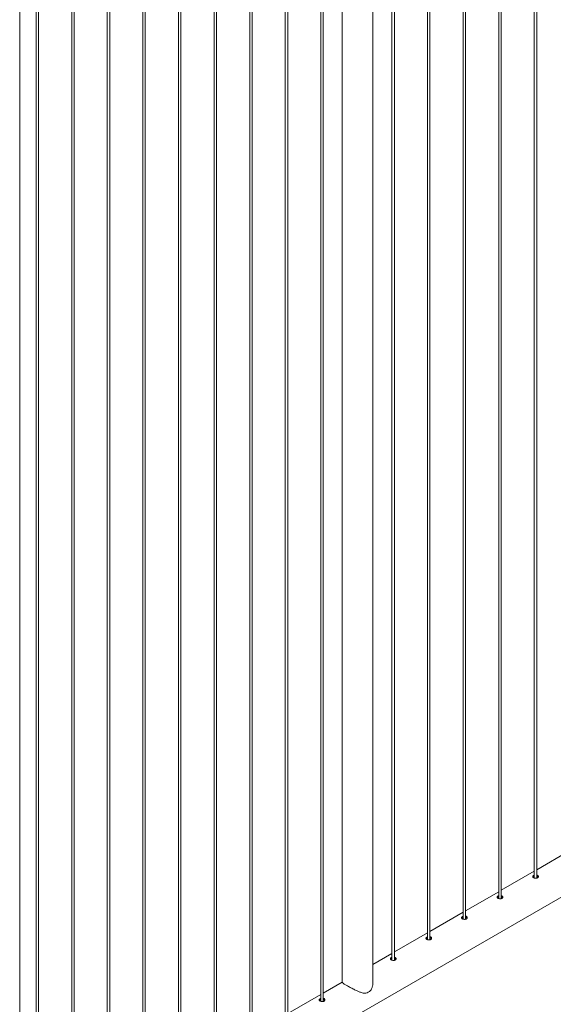
# Paper-space layout 'Sheet2' of a CAD drawing. Units: millimetres. Extents: x 0 to 42, y 0 to 29.8.
# Drawn here: x 13 to 14.3, y 20.5 to 23 of the extents above; entities that cross this region are included whole.
import ezdxf

# ---------------------------------------------------------------- set-up
doc = ezdxf.new("R2010")
doc.units = ezdxf.units.MM

psp = doc.layouts.new('Sheet2')

# ---------------------------------------------------------------- linework, layer by layer
at = {"color": 7, "linetype": 'Continuous', "lineweight": 0}
for p, q in [((14.2518, 20.85), (14.2518, 23.8898)), ((14.2458, 23.8863), (14.2458, 20.8503)), ((14.1574, 23.8353), (14.1574, 20.7993)), ((14.1634, 20.799), (14.1634, 23.8387)), ((14.069, 23.7843), (14.069, 20.7483)), ((14.075, 20.748), (14.075, 23.7877)), ((13.9806, 23.7332), (13.9806, 20.6973)), ((13.9866, 20.6969), (13.9866, 23.7367)), ((13.8922, 23.6822), (13.8922, 20.6462)), ((13.8982, 20.6459), (13.8982, 23.6857)), ((13.8449, 20.5915), (13.8449, 23.6536)), ((13.7688, 23.6109), (13.7688, 20.5915)), ((13.7154, 23.5802), (13.7154, 20.5442)), ((13.7214, 20.5438), (13.7214, 23.5836)), ((13.6271, 23.5291), (13.6271, 20.4932)), ((13.6331, 20.4928), (13.6331, 23.5326)), ((13.5387, 23.4781), (13.5387, 20.4421)), ((13.5447, 20.4418), (13.5447, 23.4816)), ((13.4503, 23.4271), (13.4503, 20.3911)), ((13.4563, 20.3908), (13.4563, 23.4305)), ((13.3619, 23.3761), (13.3619, 20.3401)), ((13.3679, 20.3397), (13.3679, 23.3795)), ((13.2795, 20.2887), (13.2795, 23.3285)), ((13.2735, 23.325), (13.2735, 20.2891)), ((13.1851, 23.274), (13.1851, 20.238)), ((13.1911, 20.2377), (13.1911, 23.2775)), ((13.0967, 23.223), (13.0967, 20.187)), ((13.1027, 20.1867), (13.1027, 23.2264)), ((13.0083, 23.172), (13.0083, 20.136)), ((13.0143, 20.1356), (13.0143, 23.1754)), ((12.9674, 21.1697), (12.9674, 23.1483)), ((12.9674, 18.6533), (12.9674, 21.1697)), ((12.9674, 20.0267), (14.6907, 21.0215)), ((14.3342, 20.9183), (14.2518, 20.8708)), ((14.2458, 20.8673), (14.1634, 20.8198)), ((14.1574, 20.8163), (14.075, 20.7687)), ((14.069, 20.7653), (13.9866, 20.7177)), ((13.9806, 20.7142), (13.8982, 20.6667)), ((13.8922, 20.6632), (13.8449, 20.6359)), ((13.7688, 20.592), (13.7214, 20.5646)), ((13.7154, 20.5612), (13.6331, 20.5136))]:
    psp.add_line(p, q, dxfattribs=at)
psp.add_arc((13.8156, 20.5977), 0.0357, 288.9765, 311.0181, dxfattribs=at)
for points, knots in [([(14.2438, 20.8564), (14.2433, 20.8561), (14.2423, 20.8554), (14.2417, 20.8542), (14.2418, 20.853), (14.2427, 20.8518), (14.2443, 20.8508), (14.2464, 20.85), (14.2487, 20.8497), (14.2511, 20.8497), (14.2532, 20.8503), (14.2548, 20.8513), (14.2558, 20.8527), (14.2559, 20.8543), (14.2553, 20.8558), (14.2539, 20.8569), (14.2526, 20.8575), (14.2518, 20.8576), (14.2518, 20.8576)], [0, 0, 0, 0, 0.066142, 0.132267, 0.198913, 0.265913, 0.33234, 0.398201, 0.464328, 0.531176, 0.598085, 0.664268, 0.730087, 0.796454, 0.863433, 0.93015, 0.996123, 1, 1, 1, 1]), ([(14.2458, 20.8573), (14.2456, 20.8572), (14.2448, 20.857), (14.2442, 20.8567), (14.2438, 20.8564)], [0, 0, 0, 0, 0.302726, 1, 1, 1, 1]), ([(14.2438, 20.8538), (14.2432, 20.8535), (14.2426, 20.8531), (14.2423, 20.8526), (14.2423, 20.8525)], [0, 0, 0, 0, 0.82455, 1, 1, 1, 1]), ([(14.2458, 20.8546), (14.2456, 20.8546), (14.2448, 20.8544), (14.2442, 20.854), (14.2438, 20.8538)], [0, 0, 0, 0, 0.2904235, 1, 1, 1, 1]), ([(14.2554, 20.8524), (14.2554, 20.8527), (14.2551, 20.8534), (14.2539, 20.8543), (14.2526, 20.8549), (14.2518, 20.855), (14.2518, 20.855)], [0, 0, 0, 0, 0.171477, 0.574506, 0.972409, 1, 1, 1, 1]), ([(14.1554, 20.8054), (14.1549, 20.8051), (14.1539, 20.8044), (14.1533, 20.8032), (14.1534, 20.802), (14.1543, 20.8008), (14.1559, 20.7998), (14.158, 20.799), (14.1603, 20.7986), (14.1627, 20.7987), (14.1648, 20.7993), (14.1664, 20.8003), (14.1674, 20.8017), (14.1675, 20.8032), (14.1669, 20.8047), (14.1655, 20.8059), (14.1642, 20.8065), (14.1634, 20.8066), (14.1634, 20.8066)], [0, 0, 0, 0, 0.066142, 0.132267, 0.198913, 0.265914, 0.332341, 0.398203, 0.464328, 0.531176, 0.598088, 0.664268, 0.730087, 0.796453, 0.863433, 0.93015, 0.996123, 1, 1, 1, 1]), ([(14.1554, 20.8028), (14.1549, 20.8024), (14.1542, 20.802), (14.1539, 20.8016), (14.1539, 20.8015)], [0, 0, 0, 0, 0.824543, 1, 1, 1, 1]), ([(14.1574, 20.8062), (14.1572, 20.8062), (14.1564, 20.806), (14.1558, 20.8056), (14.1554, 20.8054)], [0, 0, 0, 0, 0.302726, 1, 1, 1, 1]), ([(14.1574, 20.8036), (14.1572, 20.8035), (14.1564, 20.8033), (14.1558, 20.803), (14.1554, 20.8028)], [0, 0, 0, 0, 0.2904235, 1, 1, 1, 1]), ([(14.167, 20.8014), (14.167, 20.8016), (14.1667, 20.8023), (14.1655, 20.8033), (14.1642, 20.8039), (14.1634, 20.804), (14.1634, 20.804)], [0, 0, 0, 0, 0.171477, 0.574506, 0.972409, 1, 1, 1, 1]), ([(14.067, 20.7544), (14.0665, 20.754), (14.0655, 20.7534), (14.0649, 20.7522), (14.065, 20.7509), (14.0659, 20.7498), (14.0675, 20.7488), (14.0696, 20.748), (14.072, 20.7476), (14.0743, 20.7477), (14.0764, 20.7482), (14.0781, 20.7493), (14.079, 20.7507), (14.0791, 20.7522), (14.0785, 20.7537), (14.0771, 20.7549), (14.0758, 20.7555), (14.075, 20.7556), (14.075, 20.7556)], [0, 0, 0, 0, 0.066142, 0.132267, 0.198913, 0.265914, 0.332341, 0.398203, 0.464328, 0.531176, 0.598088, 0.664271, 0.730087, 0.796451, 0.863431, 0.930149, 0.996123, 1, 1, 1, 1]), ([(14.067, 20.7517), (14.0665, 20.7514), (14.0658, 20.751), (14.0656, 20.7505), (14.0655, 20.7504)], [0, 0, 0, 0, 0.824543, 1, 1, 1, 1]), ([(14.069, 20.7552), (14.0688, 20.7551), (14.068, 20.7549), (14.0674, 20.7546), (14.067, 20.7544)], [0, 0, 0, 0, 0.302711, 1, 1, 1, 1]), ([(14.069, 20.7526), (14.0688, 20.7525), (14.068, 20.7523), (14.0674, 20.752), (14.067, 20.7517)], [0, 0, 0, 0, 0.2904235, 1, 1, 1, 1]), ([(14.0787, 20.7504), (14.0786, 20.7506), (14.0783, 20.7513), (14.0771, 20.7522), (14.0759, 20.7529), (14.0751, 20.753), (14.075, 20.753)], [0, 0, 0, 0, 0.171466, 0.574499, 0.972399, 1, 1, 1, 1]), ([(13.9786, 20.7034), (13.9781, 20.703), (13.9771, 20.7023), (13.9765, 20.7011), (13.9766, 20.6999), (13.9775, 20.6987), (13.9791, 20.6977), (13.9812, 20.697), (13.9836, 20.6966), (13.9859, 20.6966), (13.9881, 20.6972), (13.9897, 20.6983), (13.9906, 20.6996), (13.9908, 20.7012), (13.9901, 20.7027), (13.9887, 20.7038), (13.9875, 20.7045), (13.9867, 20.7046), (13.9866, 20.7046)], [0, 0, 0, 0, 0.066142, 0.132267, 0.198913, 0.265914, 0.332341, 0.398203, 0.464328, 0.531176, 0.598088, 0.664271, 0.730087, 0.796451, 0.863431, 0.930149, 0.996123, 1, 1, 1, 1]), ([(13.9786, 20.7007), (13.9781, 20.7004), (13.9774, 20.7), (13.9772, 20.6995), (13.9771, 20.6994)], [0, 0, 0, 0, 0.824543, 1, 1, 1, 1]), ([(13.9806, 20.7042), (13.9804, 20.7041), (13.9796, 20.7039), (13.979, 20.7036), (13.9786, 20.7034)], [0, 0, 0, 0, 0.302711, 1, 1, 1, 1]), ([(13.9806, 20.7015), (13.9804, 20.7015), (13.9796, 20.7013), (13.979, 20.701), (13.9786, 20.7007)], [0, 0, 0, 0, 0.2904235, 1, 1, 1, 1]), ([(13.9903, 20.6994), (13.9902, 20.6996), (13.99, 20.7003), (13.9887, 20.7012), (13.9875, 20.7019), (13.9867, 20.7019), (13.9866, 20.7019)], [0, 0, 0, 0, 0.171466, 0.574499, 0.972399, 1, 1, 1, 1]), ([(13.8902, 20.6523), (13.8897, 20.652), (13.8887, 20.6513), (13.8881, 20.6501), (13.8882, 20.6489), (13.8891, 20.6477), (13.8907, 20.6467), (13.8928, 20.6459), (13.8952, 20.6456), (13.8976, 20.6456), (13.8997, 20.6462), (13.9013, 20.6472), (13.9022, 20.6486), (13.9024, 20.6502), (13.9017, 20.6517), (13.9003, 20.6528), (13.8991, 20.6534), (13.8983, 20.6535), (13.8982, 20.6535)], [0, 0, 0, 0, 0.066142, 0.132267, 0.198913, 0.265914, 0.332341, 0.398203, 0.464328, 0.531176, 0.598088, 0.664271, 0.730087, 0.796451, 0.863431, 0.930149, 0.996123, 1, 1, 1, 1]), ([(13.8902, 20.6497), (13.8897, 20.6494), (13.889, 20.649), (13.8888, 20.6485), (13.8887, 20.6484)], [0, 0, 0, 0, 0.824543, 1, 1, 1, 1]), ([(13.8922, 20.6532), (13.892, 20.6531), (13.8912, 20.6529), (13.8907, 20.6526), (13.8902, 20.6523)], [0, 0, 0, 0, 0.302711, 1, 1, 1, 1]), ([(13.8922, 20.6505), (13.892, 20.6505), (13.8912, 20.6503), (13.8907, 20.6499), (13.8902, 20.6497)], [0, 0, 0, 0, 0.2904235, 1, 1, 1, 1]), ([(13.9019, 20.6483), (13.9018, 20.6486), (13.9016, 20.6493), (13.9003, 20.6502), (13.8991, 20.6508), (13.8983, 20.6509), (13.8982, 20.6509)], [0, 0, 0, 0, 0.171466, 0.574499, 0.972399, 1, 1, 1, 1]), ([(13.7689, 20.5915), (13.7689, 20.5913), (13.7688, 20.591), (13.7696, 20.5901), (13.7713, 20.5887), (13.7736, 20.5871), (13.7765, 20.5854), (13.78, 20.5833), (13.7839, 20.5811), (13.7881, 20.5788), (13.7925, 20.5765), (13.7971, 20.5741), (13.8014, 20.572), (13.8054, 20.5702), (13.8101, 20.5681), (13.8153, 20.5661), (13.8209, 20.5645), (13.8247, 20.564), (13.8268, 20.564), (13.8272, 20.564)], [0, 0, 0, 0, 0.037419, 0.109601, 0.183621, 0.243055, 0.304113, 0.363599, 0.425092, 0.480584, 0.53747, 0.597734, 0.659209, 0.704408, 0.749613, 0.84253, 0.911625, 0.982127, 1, 1, 1, 1]), ([(13.839, 20.5708), (13.8399, 20.5722), (13.8413, 20.5745), (13.8427, 20.5782), (13.844, 20.5827), (13.8449, 20.5871), (13.8448, 20.5904), (13.8447, 20.5915)], [0, 0, 0, 0, 0.227256, 0.383257, 0.539294, 0.859443, 1, 1, 1, 1]), ([(13.7135, 20.5503), (13.713, 20.5499), (13.712, 20.5493), (13.7113, 20.5481), (13.7114, 20.5468), (13.7124, 20.5457), (13.714, 20.5446), (13.716, 20.5439), (13.7184, 20.5435), (13.7208, 20.5436), (13.7229, 20.5441), (13.7245, 20.5452), (13.7254, 20.5466), (13.7256, 20.5481), (13.725, 20.5496), (13.7236, 20.5508), (13.7223, 20.5514), (13.7215, 20.5515), (13.7214, 20.5515)], [0, 0, 0, 0, 0.066142, 0.132267, 0.198913, 0.265914, 0.332341, 0.398203, 0.464328, 0.531176, 0.598088, 0.664271, 0.730087, 0.796451, 0.863431, 0.930149, 0.996123, 1, 1, 1, 1]), ([(13.7135, 20.5476), (13.7129, 20.5473), (13.7122, 20.5469), (13.712, 20.5464), (13.712, 20.5463)], [0, 0, 0, 0, 0.824543, 1, 1, 1, 1]), ([(13.7154, 20.5511), (13.7152, 20.551), (13.7145, 20.5508), (13.7139, 20.5505), (13.7135, 20.5503)], [0, 0, 0, 0, 0.302711, 1, 1, 1, 1]), ([(13.7154, 20.5485), (13.7152, 20.5484), (13.7145, 20.5482), (13.7139, 20.5479), (13.7135, 20.5476)], [0, 0, 0, 0, 0.2904235, 1, 1, 1, 1]), ([(13.7251, 20.5463), (13.725, 20.5465), (13.7248, 20.5472), (13.7235, 20.5481), (13.7223, 20.5488), (13.7215, 20.5489), (13.7214, 20.5489)], [0, 0, 0, 0, 0.171466, 0.574499, 0.972399, 1, 1, 1, 1])]:
    psp.add_open_spline(points, degree=3, knots=knots, dxfattribs=at)

doc.saveas('drawing.dxf')
